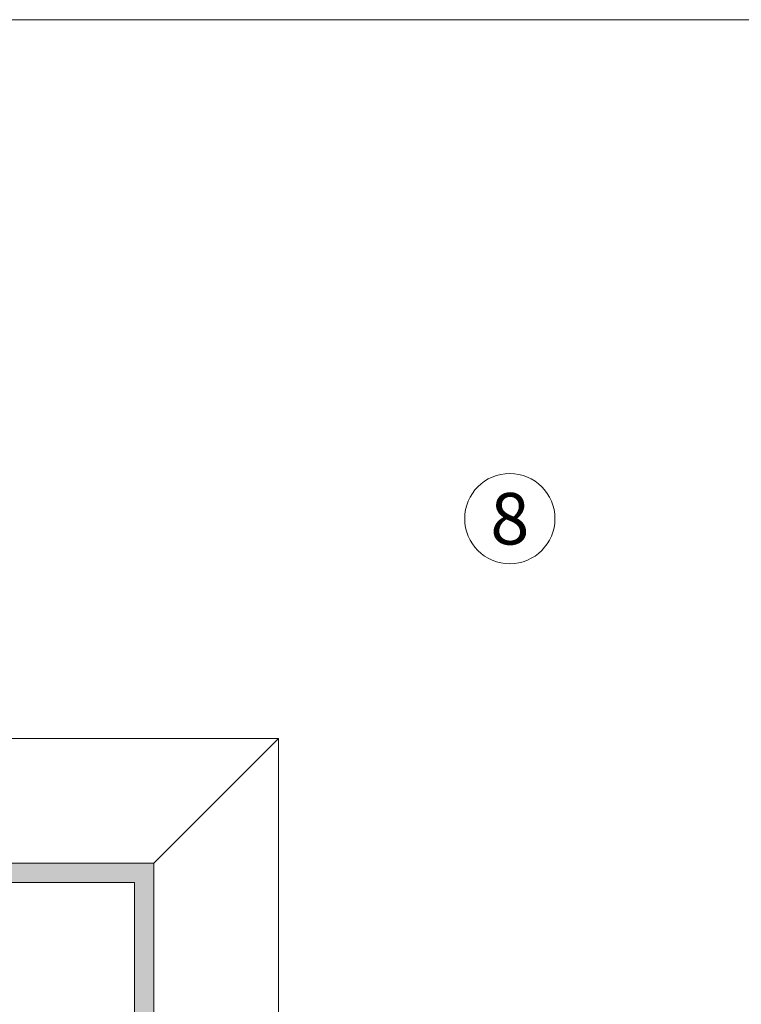
# Model space of a CAD drawing. Units: millimetres. Extents: x 1735 to 5642, y 1000 to 3658.
# Drawn here: x 2713 to 2825, y 2353 to 2506 of the extents above; entities that cross this region are included whole.
import ezdxf

# ---------------------------------------------------------------- set-up
doc = ezdxf.new("R2010")
doc.units = ezdxf.units.MM
doc.layers.add('90%', color=7, linetype='Continuous', transparency=0.9)
for name, color, linetype, lineweight in [('Schmale Volllinie', 7, 'Continuous', 13), ('Schmale Volllinie_Grau', 252, 'Continuous', 13), ('Text', 7, 'Continuous', 13)]:
    doc.layers.add(name, color=color, linetype=linetype, lineweight=lineweight)
doc.styles.get("Standard").update_dxf_attribs({"font": 'arial.ttf'})

msp = doc.modelspace()

# ---------------------------------------------------------------- hatches: boundary and pattern name
at = {"layer": '90%'}
h = msp.add_hatch(color=256, dxfattribs=at)
h.dxf.hatch_style = 1
h.paths.add_polyline_path([(2654.14, 2432.08), (2651.14, 2432.08), (2651.14, 2374.08, 0.414214), (2653.14, 2372.08), (2730.79, 2372.08), (2730.79, 2304.08, 0.414214), (2732.79, 2302.08), (2790.79, 2302.08), (2790.79, 2305.08), (2733.79, 2305.08), (2733.79, 2375.08), (2654.14, 2375.08)])

# ---------------------------------------------------------------- linework, layer by layer
at = {"layer": 'Schmale Volllinie'}
msp.add_lwpolyline([(2733.79, 2375.08), (2654.14, 2375.08), (2654.14, 2432.08), (2651.14, 2432.08), (2651.14, 2374.08, 0.414214), (2653.14, 2372.08), (2730.79, 2372.08), (2730.79, 2304.08, 0.414214), (2732.79, 2302.08), (2790.79, 2302.08), (2790.79, 2305.08), (2733.79, 2305.08), (2733.79, 2375.08)], format="xyb", dxfattribs=at)
msp.add_circle((2789.02, 2428.57), 7, dxfattribs=at)
at = {"layer": 'Schmale Volllinie_Grau'}
for p, q in [((3044.94, 2506), (2565.61, 2506)), ((2748.52, 2506), (2674.28, 2506)), ((2749.82, 2506), (2753.6, 2506)), ((2691.64, 2394.43), (2753.14, 2394.43)), ((2733.79, 2375.08), (2753.14, 2394.43)), ((2753.14, 2394.43), (2753.14, 2342.58))]:
    msp.add_line(p, q, dxfattribs=at)

# ---------------------------------------------------------------- texts
at = {"layer": 'Text'}
msp.add_text('8', height=8, dxfattribs=at).set_placement((2786, 2424.56))

doc.saveas('drawing.dxf')
